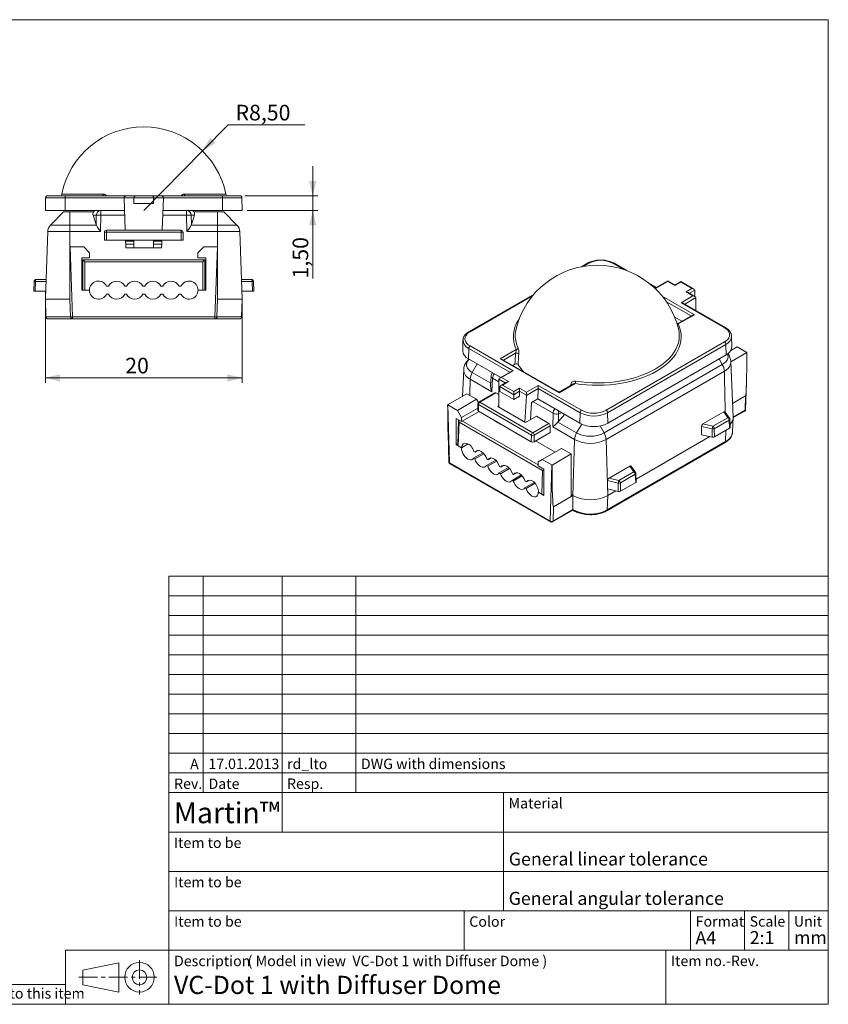
# Model space of a CAD drawing. Units: millimetres. Extents: x 5 to 292, y 5 to 205.
# Drawn here: x 128 to 292, y 5 to 205 of the extents above; entities that cross this region are included whole.
import ezdxf

# ---------------------------------------------------------------- set-up
doc = ezdxf.new("R2010")
doc.units = ezdxf.units.MM
doc.linetypes.add('CENTERX2', pattern=[20.32, 12.7, -2.54, 2.54, -2.54])
doc.styles.add('SLDTEXTSTYLE0', font='TXT', dxfattribs={"width": 0.605})
doc.styles.add('SLDTEXTSTYLE1', font='TXT', dxfattribs={"width": 0.605, "bigfont": 'bigfont'})
doc.dimstyles.new('SLDDIMSTYLE0', dxfattribs={"dimtxt": 3.081982, "dimasz": 3, "dimexe": 0, "dimexo": 0.0625, "dimgap": 0.770496, "dimtad": 1, "dimlfac": 0.5, "dimrnd": 1e-09, "dimzin": 12, "dimdsep": 46, "dimtxsty": 'SLDTEXTSTYLE0', "dimsah": 1, "dimcen": 0.09, "dimadec": 0, "dimazin": 3, "dimtfac": 1, "dimtofl": 0, "dimtmove": 0, "dimatfit": 3, "dimfxl": 0, "dimfrac": 2, "dimtolj": 1, "dimtzin": 12, "dimarcsym": 0})
doc.dimstyles.new('SLDDIMSTYLE2', dxfattribs={"dimtxt": 3.081982, "dimasz": 3, "dimexe": 0, "dimexo": 0.0625, "dimgap": 0.770496, "dimtad": 0, "dimtih": 1, "dimtoh": 1, "dimlfac": 0.5, "dimrnd": 1e-09, "dimzin": 12, "dimdsep": 46, "dimtxsty": 'SLDTEXTSTYLE0', "dimsah": 1, "dimcen": 0, "dimadec": 0, "dimazin": 3, "dimtfac": 1, "dimtofl": 0, "dimtmove": 0, "dimatfit": 3, "dimfxl": 0, "dimfrac": 2, "dimtolj": 1, "dimtzin": 12, "dimarcsym": 0})
doc.dimstyles.new('SLDDIMSTYLE3', dxfattribs={"dimtxt": 3.081982, "dimasz": 3, "dimexe": 0, "dimexo": 0.0625, "dimgap": 0.770496, "dimtad": 1, "dimlfac": 0.5, "dimrnd": 1e-09, "dimzin": 12, "dimdsep": 46, "dimtxsty": 'SLDTEXTSTYLE0', "dimsah": 1, "dimcen": 0.09, "dimadec": 0, "dimazin": 3, "dimtfac": 1, "dimtmove": 0, "dimatfit": 0, "dimfxl": 0, "dimfrac": 2, "dimtolj": 1, "dimtzin": 12, "dimarcsym": 0})

# ---------------------------------------------------------------- blocks, each defined once
blk = doc.blocks.new('Block1')
at = {"color": 7, "linetype": 'Continuous', "lineweight": 0}
for p, q in [((-58.86, 4.79), (-34.35, 9.79)), ((-34.35, 9.79), (-34.35, -10.21)), ((-58.86, -5.21), (-58.86, 4.79)), ((-34.35, -10.21), (-58.86, -5.21))]:
    blk.add_line(p, q, dxfattribs=at)
at = {"color": 7, "linetype": 'CENTERX2', "lineweight": 0}
for p, q in [((-20.44, 11.57), (-20.44, -11.69)), ((-61.56, -0.06), (-8.81, -0.06))]:
    blk.add_line(p, q, dxfattribs=at)
at = {"color": 7, "linetype": 'Continuous', "lineweight": 0}
for radius in [10, 5]:
    blk.add_circle((-20.44, -0.06), radius, dxfattribs=at)
blk = doc.blocks.new('_D_4')
at = {"color": 7, "linetype": 'Continuous', "lineweight": 0}
for p, q in [((132.9, 147.23), (132.9, 131.23)), ((172.9, 147.23), (172.9, 131.23)), ((132.9, 132.23), (172.9, 132.23))]:
    blk.add_line(p, q, dxfattribs=at)
for points in [[(132.9, 132.23), (135.9, 131.48), (135.9, 132.98)], [(172.9, 132.23), (169.9, 132.98), (169.9, 131.48)]]:
    blk.add_solid(points, dxfattribs=at)
at = {"color": 7, "linetype": 'Continuous', "lineweight": 0, "insert": (149.13, 136.33, -0.92), "char_height": 3.175, "attachment_point": 1, "style": 'SLDTEXTSTYLE0'}
blk.add_mtext('20', dxfattribs=at)
blk = doc.blocks.new('_D_5')
at = {"color": 7, "linetype": 'Continuous', "lineweight": 0}
for p, q in [((164.84, 178.33), (170.04, 183.61)), ((170.04, 183.61), (185.65, 183.61)), ((152.9, 166.23), (164.84, 178.33))]:
    blk.add_line(p, q, dxfattribs=at)
blk.add_solid([(164.84, 178.33), (167.48, 179.94), (166.41, 181)], dxfattribs=at)
at = {"color": 7, "linetype": 'Continuous', "lineweight": 0, "insert": (171.54, 187.71, -0.92), "char_height": 3.175, "attachment_point": 1, "style": 'SLDTEXTSTYLE0'}
blk.add_mtext('R8,50', dxfattribs=at)
blk = doc.blocks.new('_D_6')
at = {"color": 7, "linetype": 'Continuous', "lineweight": 0}
for p, q in [((187.24, 169.23), (187.24, 175.23)), ((173.45, 169.23), (188.24, 169.23)), ((187.24, 166.23), (187.24, 169.23)), ((173.9, 166.23), (188.24, 166.23)), ((187.24, 166.23), (187.24, 152.43))]:
    blk.add_line(p, q, dxfattribs=at)
for points in [[(187.24, 169.23), (187.99, 172.23), (186.49, 172.23)], [(187.24, 166.23), (186.49, 163.23), (187.99, 163.23)]]:
    blk.add_solid(points, dxfattribs=at)
at = {"color": 7, "linetype": 'Continuous', "lineweight": 0, "insert": (183.15, 152.43, -0.92), "char_height": 3.175, "attachment_point": 1, "rotation": 90, "style": 'SLDTEXTSTYLE0'}
blk.add_mtext('1,50', dxfattribs=at)

msp = doc.modelspace()

# ---------------------------------------------------------------- linework, layer by layer
at = {"color": 7, "linetype": 'Continuous', "lineweight": 0}
for p, q in [((292, 205), (5, 205)), ((292, 5), (292, 205)), ((158, 88), (158, 92)), ((158, 92), (292, 92)), ((165, 48), (165, 92)), ((181, 92), (181, 48)), ((196, 92), (196, 48)), ((158, 84), (158, 88)), ((158, 88), (292, 88)), ((158, 80), (158, 84)), ((158, 84), (292, 84)), ((158, 76), (158, 80)), ((158, 80), (292, 80)), ((158, 72), (158, 76)), ((158, 76), (292, 76)), ((158, 68), (158, 72)), ((158, 72), (292, 72)), ((158, 64), (158, 68)), ((158, 68), (292, 68)), ((158, 60), (158, 64)), ((158, 64), (292, 64)), ((158, 56), (158, 60)), ((158, 60), (292, 60)), ((158, 52), (158, 56)), ((158, 56), (292, 56)), ((292, 52), (158, 52)), ((158, 52), (158, 48)), ((158, 48), (292, 48)), ((158, 40), (158, 48)), ((181, 48), (181, 40)), ((226, 40), (226, 48)), ((292, 40), (158, 40)), ((158, 40), (158, 32)), ((226, 32), (226, 40)), ((292, 32), (158, 32)), ((158, 32), (158, 24)), ((226, 24), (226, 32)), ((292, 24), (158, 24)), ((158, 24), (158, 16)), ((218, 24), (218, 16)), ((264, 24), (264, 16)), ((275, 24), (275, 16)), ((284, 24), (284, 16)), ((158, 16), (137, 16)), ((137, 16), (137, 5)), ((292, 16), (158, 16)), ((158, 16), (158, 5)), ((259, 16), (259, 5)), ((5, 9), (137, 9)), ((292, 5), (5, 5))]:
    msp.add_line(p, q, dxfattribs=at)
at = {"color": 7, "linetype": 'Continuous', "lineweight": 15}
for p, q in [((132.943, 168.839), (132.897, 166.232)), ((136.897, 168.839), (132.943, 168.839)), ((133.343, 169.232), (136.897, 169.232)), ((136.897, 169.232), (149.307, 169.232)), ((136.897, 169.232), (136.897, 168.839)), ((136.897, 168.839), (136.897, 166.232)), ((148.907, 168.839), (136.897, 168.839)), ((150.897, 168.846), (148.907, 168.846)), ((148.907, 168.818), (149.137, 162.232)), ((149.307, 169.232), (151.297, 169.232)), ((150.897, 168.832), (150.897, 167.632)), ((154.897, 168.832), (150.897, 168.832)), ((151.297, 169.232), (154.497, 169.232)), ((154.497, 169.232), (156.488, 169.232)), ((156.887, 168.846), (154.897, 168.846)), ((154.897, 168.832), (154.897, 167.632)), ((156.488, 169.232), (168.897, 169.232)), ((156.887, 168.818), (156.657, 162.232)), ((168.897, 168.839), (156.888, 168.839)), ((168.897, 169.232), (172.452, 169.232)), ((168.897, 169.232), (168.897, 168.839)), ((168.897, 168.839), (168.897, 166.232)), ((172.852, 168.839), (168.897, 168.839)), ((172.852, 168.839), (172.897, 166.232)), ((136.897, 166.232), (132.897, 166.232)), ((148.997, 166.232), (136.897, 166.232)), ((144.194, 165.267), (144.194, 166.232)), ((154.897, 167.632), (150.897, 167.632)), ((168.897, 166.232), (156.797, 166.232)), ((161.601, 165.267), (161.601, 166.232)), ((172.897, 166.232), (168.897, 166.232)), ((136.604, 165.939), (133.961, 163.296)), ((137.897, 165.939), (137.897, 163.296)), ((143.209, 163.42), (142.606, 165.267)), ((143.254, 165.267), (142.606, 165.267)), ((143.209, 163.42), (143.254, 165.267)), ((144.194, 165.267), (144.112, 161.951)), ((161.682, 161.951), (161.601, 165.267)), ((162.54, 165.267), (162.585, 163.42)), ((163.188, 165.267), (162.54, 165.267)), ((162.585, 163.42), (163.188, 165.267)), ((167.897, 165.939), (167.897, 163.296)), ((169.19, 165.939), (171.833, 163.296)), ((133.961, 163.296), (137.897, 163.296)), ((137.897, 163.296), (143.259, 163.296)), ((137.897, 163.296), (137.897, 161.951)), ((145.297, 161.846), (145.297, 162.232)), ((145.297, 162.232), (160.497, 162.232)), ((160.497, 161.846), (160.497, 162.232)), ((162.535, 163.296), (167.897, 163.296)), ((167.897, 161.951), (167.897, 163.296)), ((167.897, 163.296), (171.833, 163.296)), ((133.376, 161.951), (133.243, 158.118)), ((137.897, 161.951), (133.376, 161.951)), ((144.112, 161.951), (137.897, 161.951)), ((144.897, 160.232), (144.897, 161.832)), ((145.297, 160.232), (144.897, 160.232)), ((145.297, 161.846), (145.297, 160.232)), ((160.497, 161.846), (145.297, 161.846)), ((160.497, 160.232), (145.297, 160.232)), ((149.207, 160.232), (149.214, 160.032)), ((149.214, 160.032), (149.235, 159.432)), ((150.897, 160.032), (150.897, 160.232)), ((150.897, 159.432), (150.897, 160.032)), ((154.897, 160.032), (154.897, 160.232)), ((154.897, 160.032), (154.897, 159.432)), ((156.581, 160.032), (156.56, 159.432)), ((156.588, 160.232), (156.581, 160.032)), ((160.497, 160.232), (160.497, 161.846)), ((160.897, 160.232), (160.497, 160.232)), ((160.897, 161.832), (160.897, 160.232)), ((167.897, 161.951), (161.682, 161.951)), ((172.418, 161.951), (167.897, 161.951)), ((172.418, 161.951), (172.897, 148.232)), ((133.242, 158.117), (132.904, 148.42)), ((137.897, 158.832), (137.927, 158.832)), ((137.897, 148.232), (137.897, 158.832)), ((137.927, 158.832), (138.423, 144.632)), ((137.927, 158.832), (140.697, 158.832)), ((140.697, 158.832), (141.897, 157.632)), ((150.897, 159.432), (149.235, 159.432)), ((149.235, 159.432), (149.262, 158.632)), ((150.897, 158.632), (150.897, 159.432)), ((156.56, 159.432), (154.897, 159.432)), ((154.897, 159.432), (154.897, 158.632)), ((156.56, 159.432), (156.532, 158.632)), ((163.897, 157.632), (165.097, 158.832)), ((165.097, 158.832), (167.867, 158.832)), ((167.371, 144.632), (167.867, 158.832)), ((167.867, 158.832), (167.897, 158.832)), ((167.897, 158.832), (167.897, 148.232)), ((141.897, 156.632), (140.297, 156.632)), ((140.297, 156.632), (140.297, 150.072)), ((140.497, 156.232), (140.497, 156.232)), ((140.497, 156.232), (165.297, 156.232)), ((141.897, 157.632), (141.897, 156.632)), ((163.897, 156.632), (163.897, 157.632)), ((165.497, 156.632), (163.897, 156.632)), ((165.297, 156.232), (165.297, 156.232)), ((165.497, 150.072), (165.497, 156.632)), ((140.897, 155.846), (140.897, 150.072)), ((164.897, 155.846), (140.897, 155.846)), ((164.897, 150.072), (164.897, 155.846)), ((243.047, 155.524), (241.838, 154.826)), ((251.034, 154.046), (248.474, 155.524)), ((131.023, 152.232), (133.037, 152.232)), ((172.757, 152.232), (174.771, 152.232)), ((130.553, 149.832), (130.623, 151.846)), ((130.869, 151.846), (130.799, 149.832)), ((133.023, 151.846), (130.869, 151.846)), ((141.857, 150.072), (140.297, 150.072)), ((145.72, 150.872), (145.354, 150.872)), ((149.4, 150.872), (149.034, 150.872)), ((153.08, 150.872), (152.714, 150.872)), ((156.76, 150.872), (156.394, 150.872)), ((160.44, 150.872), (160.074, 150.872)), ((165.497, 150.072), (163.937, 150.072)), ((174.925, 151.846), (172.771, 151.846)), ((174.995, 149.832), (174.925, 151.846)), ((175.171, 151.846), (175.241, 149.832)), ((257.049, 150.574), (255.843, 151.27)), ((259.421, 151.943), (257.049, 150.574)), ((259.421, 151.808), (257.049, 150.439)), ((257.049, 150.574), (257.049, 150.439)), ((260.828, 151.131), (259.421, 151.943)), ((259.421, 151.943), (259.421, 151.808)), ((260.828, 150.995), (259.421, 151.808)), ((262.024, 151.821), (260.828, 151.131)), ((262.024, 151.686), (260.828, 150.995)), ((260.828, 151.131), (260.828, 150.995)), ((264.687, 150.284), (262.024, 151.821)), ((262.024, 151.821), (262.024, 151.686)), ((264.287, 150.379), (262.024, 151.686)), ((263.091, 149.689), (264.287, 150.379)), ((264.852, 149.073), (264.852, 150.053)), ((130.799, 149.832), (130.553, 149.832)), ((132.953, 149.832), (130.799, 149.832)), ((132.897, 148.232), (132.953, 149.83)), ((132.904, 148.42), (132.897, 148.232)), ((132.897, 148.232), (137.897, 148.232)), ((132.897, 148.232), (133.023, 144.618)), ((138.023, 144.618), (137.897, 148.232)), ((145.72, 149.272), (145.354, 149.272)), ((149.4, 149.272), (149.034, 149.272)), ((153.08, 149.272), (152.714, 149.272)), ((156.76, 149.272), (156.394, 149.272)), ((160.44, 149.272), (160.074, 149.272)), ((167.897, 148.232), (167.771, 144.618)), ((167.897, 148.232), (172.897, 148.232)), ((172.897, 148.232), (172.771, 144.618)), ((174.995, 149.832), (172.841, 149.832)), ((175.241, 149.832), (174.995, 149.832)), ((232.205, 149.265), (219.005, 141.645)), ((262.126, 147.507), (264.498, 148.876)), ((264.498, 148.876), (263.091, 149.689)), ((264.898, 148.781), (263.491, 149.593)), ((264.622, 148.94), (264.852, 149.073)), ((265.064, 145.946), (265.064, 148.539)), ((270.901, 142.442), (262.126, 147.507)), ((271.101, 142.461), (262.526, 147.412)), ((133.023, 144.618), (138.023, 144.618)), ((138.423, 144.232), (133.423, 144.232)), ((138.423, 144.632), (138.023, 144.618)), ((138.423, 144.632), (167.371, 144.632)), ((138.423, 144.232), (138.423, 144.632)), ((167.371, 144.232), (138.423, 144.232)), ((167.371, 144.232), (167.371, 144.632)), ((167.771, 144.618), (167.371, 144.632)), ((172.371, 144.232), (167.371, 144.232)), ((167.771, 144.618), (172.771, 144.618)), ((260.792, 144.559), (262.221, 143.734)), ((264.775, 145.073), (261.51, 143.188)), ((264.375, 144.977), (261.563, 143.354)), ((272.388, 138.57), (272.342, 140.698)), ((217.765, 139.881), (217.719, 137.753)), ((218.923, 138.239), (218.89, 136.092)), ((219.205, 138.723), (227.98, 133.658)), ((246.86, 125.661), (270.901, 139.54)), ((271.184, 139.055), (247.142, 125.177)), ((271.184, 139.055), (271.216, 136.908)), ((273.479, 138.54), (272.165, 137.782)), ((273.479, 138.54), (275.438, 137.409)), ((225.426, 132.319), (218.89, 136.092)), ((225.331, 136.092), (228.596, 137.977)), ((237.275, 129.197), (225.331, 136.092)), ((271.216, 136.908), (247.175, 123.029)), ((275.458, 137.397), (272.2, 135.516)), ((237.275, 129.333), (225.731, 135.997)), ((227.885, 134.753), (228.329, 135.009)), ((246.423, 121.066), (270.464, 134.945)), ((272.679, 124.323), (272.2, 135.518)), ((217.906, 133.885), (217.677, 128.533)), ((223.471, 132.59), (223.376, 130.724)), ((223.763, 132.16), (223.624, 129.438)), ((223.776, 133.271), (223.692, 133.168)), ((227.58, 133.562), (225.208, 132.193)), ((227.98, 133.658), (225.608, 132.288)), ((225.608, 132.288), (227.016, 131.476)), ((270.873, 133.606), (246.836, 119.729)), ((223.624, 129.438), (219.229, 131.976)), ((225.042, 131.95), (225.042, 126.335)), ((228.083, 128.826), (225.254, 130.459)), ((225.254, 130.459), (225.254, 129.479)), ((226.616, 131.38), (225.42, 130.69)), ((227.016, 131.476), (225.82, 130.786)), ((225.82, 130.786), (228.083, 129.479)), ((228.083, 129.479), (229.279, 130.17)), ((229.279, 130.17), (230.686, 129.357)), ((229.279, 130.17), (229.279, 129.528)), ((233.058, 130.062), (230.685, 128.692)), ((230.686, 129.357), (233.058, 130.726)), ((232.962, 127.969), (233.058, 130.062)), ((233.058, 130.726), (241.833, 125.661)), ((233.058, 130.726), (233.058, 130.079)), ((241.55, 125.177), (233.058, 130.079)), ((240.54, 131.082), (237.275, 129.197)), ((240.088, 130.956), (237.275, 129.333)), ((275.204, 125.841), (275.372, 131.314)), ((214.649, 126.784), (218.537, 129.029)), ((224.266, 129.206), (221.006, 127.325)), ((224.469, 129.188), (221.206, 127.305)), ((225.042, 128.857), (224.469, 129.188)), ((228.083, 127.846), (225.254, 129.479)), ((229.278, 129.516), (228.083, 128.826)), ((228.083, 129.479), (228.083, 128.826)), ((228.083, 128.826), (228.083, 127.846)), ((228.083, 127.846), (229.249, 128.519)), ((229.249, 128.519), (229.278, 129.516)), ((230.686, 128.715), (229.279, 129.528)), ((230.685, 128.692), (230.357, 123.267)), ((230.686, 129.357), (230.686, 128.715)), ((237.275, 129.333), (237.275, 129.197)), ((275.176, 128.578), (272.562, 127.069)), ((275.087, 125.679), (275.176, 128.578)), ((214.669, 126.771), (215.02, 114.974)), ((214.669, 126.771), (216.628, 125.641)), ((216.628, 125.641), (220.517, 127.886)), ((217.476, 124.171), (220.779, 126.078)), ((220.806, 126.99), (220.767, 125.653)), ((220.924, 126.826), (220.884, 125.485)), ((231.672, 120.622), (220.924, 126.826)), ((221.206, 127.305), (231.954, 121.1)), ((231.689, 127.234), (232.962, 127.969)), ((241.518, 123.029), (232.962, 127.969)), ((217.476, 123.355), (216.345, 124.008)), ((216.345, 124.008), (216.345, 118.651)), ((216.628, 125.641), (217.476, 124.171)), ((217.476, 123.355), (221.026, 125.404)), ((217.476, 124.171), (217.476, 123.355)), ((231.632, 119.281), (220.884, 125.485)), ((235.217, 122.983), (232.671, 124.453)), ((236.047, 122.267), (236.072, 125.054)), ((237.201, 124.939), (237.187, 123.386)), ((237.187, 123.386), (238.418, 124.819)), ((241.55, 125.177), (241.518, 123.029)), ((247.142, 125.177), (247.175, 123.029)), ((266.529, 122.885), (270.756, 125.325)), ((268.547, 122.406), (271.586, 124.16)), ((271.586, 124.16), (270.756, 125.325)), ((271.912, 124.066), (271.029, 125.305)), ((271.063, 125.256), (271.051, 125.496)), ((271.052, 125.496), (271.064, 125.255)), ((272.553, 121.231), (272.679, 124.18)), ((272.679, 124.165), (275.004, 125.507)), ((216.847, 123.632), (216.697, 118.6)), ((216.957, 123.229), (216.814, 118.432)), ((233.928, 113.433), (216.957, 123.229)), ((224.22, 123.56), (224.22, 123.544)), ((224.22, 123.544), (224.806, 123.206)), ((225.396, 122.865), (224.22, 123.544)), ((225.396, 122.865), (225.396, 122.881)), ((225.961, 122.538), (225.396, 122.865)), ((231.954, 121.1), (235.217, 122.983)), ((235.49, 122.488), (232.237, 120.61)), ((235.49, 122.488), (235.45, 121.158)), ((240.442, 119.729), (236.047, 122.267)), ((237.064, 123.255), (240.856, 121.066)), ((266.253, 120.698), (266.237, 122.39)), ((268.395, 121.877), (266.237, 122.39)), ((266.529, 122.885), (268.547, 122.406)), ((271.869, 123.682), (268.829, 121.927)), ((271.952, 122.028), (268.846, 120.235)), ((271.952, 122.028), (271.869, 123.682)), ((272.069, 122.198), (271.986, 123.854)), ((214.727, 121.028), (214.903, 115.126)), ((228.224, 121.248), (228.224, 121.232)), ((229.4, 120.554), (228.224, 121.232)), ((228.224, 121.232), (228.79, 120.906)), ((229.4, 120.569), (229.4, 120.554)), ((229.4, 120.554), (229.946, 120.238)), ((231.632, 119.281), (231.672, 120.622)), ((232.198, 119.281), (235.45, 121.158)), ((232.237, 120.61), (232.198, 119.281)), ((252.952, 111.667), (267.912, 120.303)), ((268.411, 120.185), (266.253, 120.698)), ((268.411, 120.185), (268.395, 121.877)), ((268.829, 121.927), (268.846, 120.235)), ((216.705, 118.859), (216.345, 118.651)), ((217.448, 118.014), (216.345, 118.651)), ((218.84, 118.818), (217.448, 118.014)), ((232.522, 119.468), (236.482, 117.182)), ((240.442, 119.729), (240.104, 108.332)), ((246.836, 119.729), (247.175, 108.332)), ((247.003, 105.26), (271.044, 119.139)), ((247.085, 105.432), (271.127, 119.311)), ((221.82, 117.03), (219.921, 115.934)), ((220.245, 117.128), (219.986, 117.278)), ((222.003, 116.837), (220.179, 115.784)), ((220.245, 117.128), (220.872, 117.49)), ((233.881, 115.681), (237.77, 117.926)), ((235.862, 114.538), (239.75, 116.783)), ((215.02, 114.974), (235.489, 103.157)), ((215.102, 114.791), (235.572, 102.974)), ((220.179, 115.784), (219.921, 115.934)), ((224.422, 115.528), (222.523, 114.431)), ((222.782, 114.282), (222.523, 114.431)), ((222.847, 115.626), (222.588, 115.776)), ((224.605, 115.335), (222.782, 114.282)), ((222.847, 115.626), (223.474, 115.988)), ((227.024, 114.026), (225.125, 112.929)), ((225.449, 114.124), (225.19, 114.273)), ((225.449, 114.124), (226.076, 114.486)), ((233.033, 115.191), (233.881, 115.681)), ((233.033, 114.374), (233.033, 115.191)), ((234.164, 113.721), (233.033, 114.374)), ((233.881, 115.681), (235.84, 114.55)), ((235.489, 103.157), (235.84, 114.55)), ((247.438, 111.864), (251.664, 114.303)), ((252.494, 113.139), (251.664, 114.303)), ((252.82, 113.044), (251.937, 114.283)), ((225.384, 112.78), (225.125, 112.929)), ((227.208, 113.833), (225.384, 112.78)), ((229.626, 112.523), (227.727, 111.427)), ((228.051, 112.622), (227.792, 112.771)), ((229.81, 112.331), (227.986, 111.278)), ((228.051, 112.622), (228.678, 112.984)), ((233.785, 108.636), (233.928, 113.433)), ((234.164, 108.364), (234.164, 113.721)), ((249.455, 111.384), (252.494, 113.139)), ((252.777, 112.66), (249.738, 110.906)), ((252.86, 111.006), (252.777, 112.66)), ((252.977, 111.176), (252.894, 112.832)), ((227.986, 111.278), (227.727, 111.427)), ((232.228, 111.021), (230.329, 109.925)), ((230.653, 111.12), (230.394, 111.269)), ((232.412, 110.828), (230.588, 109.775)), ((230.653, 111.12), (231.281, 111.482)), ((247.145, 111.368), (247.161, 109.676)), ((249.303, 110.855), (247.145, 111.368)), ((247.438, 111.864), (249.455, 111.384)), ((249.319, 109.163), (249.303, 110.855)), ((249.738, 110.906), (249.754, 109.213)), ((252.86, 111.006), (249.754, 109.213)), ((230.588, 109.775), (230.329, 109.925)), ((233.106, 109.027), (233.061, 109.001)), ((234.164, 108.364), (233.061, 109.001)), ((236.144, 106.046), (239.75, 108.127)), ((239.75, 108.536), (240.104, 108.332)), ((239.75, 108.127), (240.104, 108.332)), ((247.175, 108.332), (247.085, 105.432)), ((249.319, 109.163), (247.161, 109.676)), ((247.175, 108.332), (248.82, 109.282)), ((236.144, 106.046), (236.055, 103.146)), ((235.972, 102.974), (240.11, 105.363)), ((236.055, 103.146), (240.105, 105.484))]:
    msp.add_line(p, q, dxfattribs=at)
at = {"color": 8, "linetype": 'Continuous', "lineweight": 15}
for p, q in [((136.225, 169.554), (144.646, 169.554)), ((161.148, 169.554), (169.569, 169.554)), ((149.031, 165.267), (144.194, 165.267)), ((161.601, 165.267), (156.763, 165.267)), ((137.897, 161.951), (137.897, 158.832)), ((167.897, 161.951), (167.897, 158.832)), ((243.247, 155.504), (242.18, 154.888)), ((250.427, 154.261), (248.274, 155.504)), ((257.049, 150.439), (256.333, 150.852)), ((264.852, 150.053), (263.774, 149.43)), ((231.98, 149), (219.205, 141.625)), ((258.265, 148.831), (264.775, 145.073)), ((265.064, 148.539), (262.819, 147.243)), ((264.097, 144.817), (259.108, 147.697)), ((227.302, 133.402), (218.923, 138.239)), ((228.468, 137.255), (226.009, 135.836)), ((270.464, 134.945), (269.802, 136.092)), ((220.658, 135.071), (219.642, 133.312)), ((219.642, 133.312), (223.397, 131.144)), ((225.042, 131.422), (223.763, 132.16)), ((219.229, 131.976), (219.131, 128.686)), ((226.343, 131.223), (225.043, 131.973)), ((236.072, 125.054), (231.993, 127.409)), ((237.888, 125.124), (237.201, 124.939)), ((272.68, 124.29), (275.087, 125.679)), ((217.664, 123.463), (233.033, 114.591)), ((241.882, 122.843), (240.856, 121.066)), ((245.611, 122.471), (246.423, 121.066)), ((271.197, 121.592), (271.127, 119.311))]:
    msp.add_line(p, q, dxfattribs=at)
at = {"color": 144, "linetype": 'Continuous', "lineweight": 0}
for p, q in [((137.897, 165.939), (136.604, 165.939)), ((142.672, 165.939), (137.897, 165.939)), ((167.897, 165.939), (163.122, 165.939)), ((169.19, 165.939), (167.897, 165.939)), ((150.897, 160.032), (149.214, 160.032)), ((156.581, 160.032), (154.897, 160.032)), ((150.897, 158.632), (149.262, 158.632)), ((150.897, 158.632), (154.897, 158.632)), ((156.532, 158.632), (154.897, 158.632)), ((140.497, 150.072), (140.497, 156.232)), ((165.297, 156.232), (165.297, 150.072)), ((218.537, 129.029), (220.517, 127.886)), ((220.517, 127.886), (220.895, 127.23)), ((224.83, 126.458), (225.042, 126.58)), ((230.487, 123.192), (224.83, 126.458)), ((231.479, 123.765), (231.689, 127.234)), ((232.671, 124.453), (230.487, 123.192)), ((225.961, 122.538), (224.806, 123.206)), ((225.975, 122.546), (225.961, 122.538)), ((229.946, 120.238), (228.79, 120.906)), ((229.946, 120.238), (229.959, 120.246)), ((217.493, 118.041), (216.814, 118.432)), ((217.493, 118.041), (218.84, 118.818)), ((237.77, 117.926), (239.75, 116.783)), ((239.75, 116.783), (239.75, 108.127)), ((233.785, 108.636), (233.106, 109.027))]:
    msp.add_line(p, q, dxfattribs=at)
at = {"color": 7, "linetype": 'Continuous', "lineweight": 15, "flags": 128}
for points in [[(144.452, 169.232), (144.485, 169.238), (144.518, 169.256), (144.549, 169.284), (144.577, 169.323), (144.601, 169.371), (144.621, 169.427), (144.636, 169.488), (144.646, 169.554)], [(161.148, 169.554), (161.158, 169.488), (161.173, 169.427), (161.193, 169.371), (161.217, 169.323), (161.245, 169.284), (161.276, 169.256), (161.309, 169.238), (161.343, 169.232)], [(130.869, 151.846), (130.873, 151.922), (130.882, 151.995), (130.897, 152.062), (130.916, 152.12), (130.939, 152.168), (130.965, 152.203), (130.994, 152.225), (131.023, 152.232)], [(174.925, 151.846), (174.921, 151.922), (174.912, 151.995), (174.897, 152.062), (174.878, 152.12), (174.855, 152.168), (174.829, 152.203), (174.8, 152.225), (174.771, 152.232)], [(261.51, 143.188), (261.786, 142.515), (261.98, 141.833), (262.09, 141.144), (262.116, 140.453), (262.059, 139.762), (261.917, 139.076), (261.692, 138.396), (261.386, 137.728), (260.999, 137.074), (260.533, 136.437), (259.991, 135.82), (259.376, 135.227), (258.69, 134.66), (257.937, 134.122), (257.12, 133.617), (256.244, 133.145), (255.312, 132.71), (254.331, 132.314), (253.303, 131.959), (252.235, 131.646), (251.131, 131.377), (249.998, 131.154), (248.84, 130.977), (247.663, 130.847), (246.474, 130.765), (245.278, 130.732), (244.08, 130.747), (242.888, 130.811), (241.706, 130.923), (240.54, 131.082)], [(270.901, 139.54), (271.264, 139.784), (271.555, 140.059), (271.768, 140.357), (271.899, 140.67), (271.942, 140.991), (271.899, 141.312), (271.768, 141.625), (271.555, 141.922), (271.264, 142.197), (270.901, 142.442)], [(219.205, 141.625), (218.843, 141.38), (218.552, 141.106), (218.338, 140.808), (218.208, 140.495), (218.164, 140.174), (218.208, 139.853), (218.338, 139.54), (218.552, 139.243), (218.843, 138.968), (219.205, 138.723)], [(237.005, 129.488), (237.317, 129.394), (237.36, 129.381)], [(219.921, 115.934), (219.765, 115.739), (219.559, 115.62), (219.313, 115.584), (219.038, 115.632), (218.748, 115.761), (218.459, 115.966), (218.184, 116.236), (217.937, 116.557), (217.732, 116.914), (217.577, 117.288), (217.48, 117.661), (217.448, 118.014)], [(222.523, 114.431), (222.368, 114.237), (222.162, 114.118), (221.915, 114.082), (221.64, 114.129), (221.351, 114.259), (221.062, 114.463), (220.787, 114.733), (220.541, 115.054), (220.335, 115.41), (220.179, 115.784)], [(225.125, 112.929), (224.97, 112.734), (224.764, 112.616), (224.517, 112.579), (224.243, 112.627), (223.953, 112.756), (223.664, 112.961), (223.389, 113.231), (223.143, 113.552), (222.937, 113.908), (222.782, 114.282)], [(227.727, 111.427), (227.572, 111.232), (227.366, 111.114), (227.119, 111.077), (226.845, 111.125), (226.555, 111.254), (226.266, 111.459), (225.991, 111.728), (225.745, 112.049), (225.539, 112.406), (225.384, 112.78)], [(230.329, 109.925), (230.174, 109.73), (229.968, 109.611), (229.722, 109.575), (229.447, 109.623), (229.158, 109.752), (228.868, 109.957), (228.594, 110.226), (228.347, 110.547), (228.141, 110.904), (227.986, 111.278)], [(233.061, 109.001), (233.028, 108.686), (232.932, 108.424), (232.777, 108.229), (232.571, 108.109), (232.325, 108.073), (232.05, 108.12), (231.76, 108.249), (231.471, 108.454), (231.196, 108.724), (230.949, 109.045), (230.743, 109.401), (230.588, 109.775)]]:
    msp.add_lwpolyline(points, dxfattribs=at)
at = {"color": 8, "linetype": 'Continuous', "lineweight": 15, "flags": 128}
for points in [[(240.644, 131.563), (241.783, 131.408), (242.937, 131.298), (244.103, 131.236), (245.273, 131.221), (246.441, 131.254), (247.603, 131.334), (248.753, 131.46), (249.884, 131.633), (250.992, 131.852), (252.07, 132.114), (253.113, 132.42), (254.117, 132.767), (255.077, 133.154), (255.986, 133.579), (256.842, 134.04), (257.64, 134.534), (258.376, 135.059), (259.047, 135.613), (259.648, 136.192), (260.177, 136.795), (260.632, 137.417), (261.01, 138.056), (261.31, 138.709), (261.529, 139.373), (261.668, 140.044), (261.724, 140.719), (261.725, 140.788)], [(218.994, 136.032), (218.919, 135.95), (218.682, 135.621), (218.538, 135.274), (218.49, 134.919), (218.538, 134.563), (218.682, 134.217), (218.919, 133.887), (219.241, 133.583), (219.642, 133.312)], [(270.464, 134.945), (270.865, 135.216), (271.188, 135.52), (271.424, 135.849), (271.569, 136.196), (271.617, 136.552), (271.569, 136.907), (271.504, 137.093)], [(223.692, 133.168), (223.728, 133.208), (223.791, 133.263)], [(239.641, 130.698), (239.648, 130.745), (239.689, 131.023)]]:
    msp.add_lwpolyline(points, dxfattribs=at)
at = {"color": 7, "linetype": 'Continuous', "lineweight": 15}
for centre, radius, start, end in [((152.897, 166.232), 17, 11.26823, 168.73177), ((133.343, 168.832), 0.4, 90, 179), ((135.832, 169.632), 0.4, 270, 348.73177), ((149.307, 168.832), 0.4, 90, 178), ((149.307, 168.832), 0.4, 178, 182), ((151.297, 168.832), 0.4, 90, 180), ((154.497, 168.832), 0.4, 0, 90), ((156.488, 168.832), 0.4, 2, 90), ((156.488, 168.832), 0.4, 358, 2), ((169.962, 169.632), 0.4, 191.26823, 270), ((172.452, 168.832), 0.4, 1, 90), ((144.223, 165.264), 0.969, 91.7548, 179.80854), ((161.571, 165.264), 0.969, 0.19146, 88.2452), ((143.724, 151.759), 13.517, 88.00917, 91.99083), ((162.07, 151.759), 13.517, 88.00917, 91.99083), ((145.297, 161.832), 0.4, 90, 180), ((160.497, 161.832), 0.4, 0, 90), ((170.419, 161.882), 2, 2, 45), ((145.197, 158.97), 2.878, 88.01091, 95.98665), ((160.597, 158.97), 2.878, 84.01335, 91.98909), ((245.76, 150.698), 5.424, 62.39104, 117.60896), ((245.053, 138.133), 17, 13.84552, 166.15448), ((131.023, 151.832), 0.4, 90, 178), ((174.771, 151.832), 0.4, 2, 90), ((130.746, 149.659), 2.191, 86.78121, 93.21879), ((143.697, 150.072), 1.84, 25.77146, 180), ((143.697, 150.072), 1.84, 180, 334.22854), ((147.377, 150.072), 1.84, 25.77146, 154.22854), ((151.057, 150.072), 1.84, 25.77146, 154.22854), ((154.737, 150.072), 1.84, 25.77146, 154.22854), ((158.417, 150.072), 1.84, 25.77146, 154.22854), ((162.097, 150.072), 1.84, 0, 154.22854), ((162.097, 150.072), 1.84, 205.77146, 0), ((175.048, 149.659), 2.191, 86.78121, 93.21879), ((147.377, 150.072), 1.84, 205.77146, 334.22854), ((151.057, 150.072), 1.84, 205.77146, 334.22854), ((154.737, 150.072), 1.84, 205.77146, 334.22854), ((158.417, 150.072), 1.84, 205.77146, 334.22854), ((133.423, 144.632), 0.4, 182, 270), ((138.423, 144.632), 0.4, 182, 270), ((167.371, 144.632), 0.4, 270, 358), ((172.371, 144.632), 0.4, 270, 358), ((234.019, 140.842), 5.638, 166.0527, 180.50357), ((256.055, 140.838), 5.671, 359.48968, 13.90456), ((219.538, 138.204), 0.616, 122.65226, 176.77035), ((228.537, 138.43), 0.457, 277.51596, 343.40944), ((270.569, 139.021), 0.616, 3.22965, 57.34774), ((270.439, 138.7), 1.953, 293.4485, 356.18184), ((219.667, 137.883), 1.953, 183.81816, 246.5515), ((245.227, 135.09), 16.899, 172.63701, 180.27288), ((228.682, 136.624), 0.666, 48.2648, 108.73941), ((245.495, 135.006), 16.506, 172.63625, 180.29396), ((236.46, 139.465), 8.744, 211.30914, 223.13488), ((222.155, 131.803), 2.931, 149.0087, 176.61717), ((224.47, 132.539), 1, 141.07025, 177.07201), ((239.176, 131.628), 1.469, 338.18867, 357.4761), ((221.206, 126.978), 0.4, 119.99731, 178.29757), ((221.54, 126.785), 0.618, 122.6951, 176.15006), ((236.794, 126.545), 1.656, 244.15201, 284.22359), ((242.165, 125.142), 0.616, 122.65226, 176.77035), ((244.346, 130.523), 6.034, 242.39104, 297.60896), ((244.346, 130.467), 5.424, 242.39104, 297.60896), ((246.527, 125.142), 0.616, 3.22965, 57.34774), ((271.253, 123.64), 0.618, 3.84994, 57.3049), ((271.586, 123.834), 0.4, 2.86866, 35.4993), ((270.698, 124.295), 1.981, 312.50937, 0.79949), ((274.804, 125.854), 0.4, 299.99731, 358.23711), ((244.346, 128.437), 6.103, 242.39104, 297.60896), ((269.456, 121.858), 1.061, 148.91838, 178.95531), ((268.213, 121.886), 0.618, 3.84994, 57.3049), ((232.288, 120.58), 0.618, 122.6951, 176.15006), ((231.966, 121.184), 0.634, 242.35854, 295.31187), ((231.623, 120.582), 0.615, 2.60548, 57.39452), ((243.369, 119.556), 2.931, 149.0087, 176.61717), ((243.639, 126.388), 6.006, 242.39104, 297.60896), ((243.91, 119.556), 2.931, 3.38283, 30.9913), ((268.541, 122.52), 0.66, 257.21333, 295.9588), ((243.639, 125.868), 6.921, 242.49143, 297.50857), ((215.302, 115.137), 0.4, 181.70243, 240.00269), ((252.161, 112.619), 0.618, 3.84994, 57.3049), ((252.494, 112.812), 0.4, 2.86866, 35.4993), ((250.364, 110.836), 1.061, 148.91838, 178.95531), ((249.449, 111.499), 0.66, 257.21333, 295.9588), ((249.121, 110.864), 0.618, 3.84994, 57.3049), ((243.639, 115.155), 7.685, 242.60967, 297.39033), ((243.644, 112.052), 7.46, 241.67613, 297.46727), ((235.782, 103.677), 0.597, 240.57665, 297.13405), ((235.772, 103.321), 0.4, 240.00269, 299.99731)]:
    msp.add_arc(centre, radius, start, end, dxfattribs=at)
at = {"color": 8, "linetype": 'Continuous', "lineweight": 15}
for centre, radius, start, end in [((243.13, 155.345), 0.198, 53.76669, 114.92285), ((248.391, 155.345), 0.198, 65.07715, 126.23331), ((234.116, 140.596), 6.11, 144.17033, 205.38825), ((261.441, 143.575), 0.393, 245.00157, 280.17574), ((271.018, 142.282), 0.198, 65.10585, 126.2307), ((219.662, 139.978), 1.889, 179.17832, 246.95662), ((219.089, 141.466), 0.198, 53.76928, 114.89438), ((234.287, 140.881), 5.907, 180.86117, 205.91842), ((270.411, 140.832), 1.937, 293.51226, 355.48489), ((269.971, 135.649), 2.234, 293.81236, 356.52187), ((220.131, 134.013), 2.228, 183.22184, 246.1245), ((223.972, 132.616), 0.502, 182.91183, 245.38327), ((225.318, 132.05), 1.559, 139.41578, 175.96478), ((239.605, 130.603), 0.429, 38.6399, 78.62994), ((220.999, 127.004), 0.194, 184.27149, 246.91881), ((221.089, 127.141), 0.201, 54.38242, 114.30712), ((237.627, 124.945), 1.559, 139.41578, 175.96478), ((234.657, 124.851), 2.545, 1.97832, 16.68461), ((271.68, 123.873), 0.302, 39.67368, 108.01418), ((274.892, 125.667), 0.195, 305.03294, 3.57447), ((275.001, 125.865), 0.205, 294.8805, 353.47146), ((271.785, 123.865), 0.202, 294.77326, 356.794), ((270.092, 121.569), 2.484, 294.61768, 352.17967), ((270.932, 119.299), 0.195, 305.03294, 3.57447), ((215.092, 115.151), 0.191, 187.61449, 247.76983), ((215.216, 114.953), 0.197, 173.70115, 234.98667), ((252.588, 112.852), 0.302, 39.67368, 108.01418), ((252.693, 112.843), 0.202, 294.77326, 356.794), ((246.891, 105.42), 0.195, 305.04862, 3.57318), ((235.685, 103.136), 0.197, 173.70115, 234.98667), ((235.86, 103.134), 0.195, 305.03294, 3.57447)]:
    msp.add_arc(centre, radius, start, end, dxfattribs=at)
at = {"color": 144, "linetype": 'Continuous', "lineweight": 0}
for centre, major_axis, ratio, start_param, end_param in [((143.167, 165.232), (0, 1), 0.7002075, 0, 0.7853982), ((162.627, 165.232), (0, 1), 0.7002075, 5.4977871, 6.2831853), ((217.097, 118.596), (0.4, 0), 0.5772875, 3.1241316, 3.9263816), ((234.068, 108.799), (0.4, 0), 0.5772875, 3.9263816, 4.953897)]:
    msp.add_ellipse(centre, major_axis=major_axis, ratio=ratio, start_param=start_param, end_param=end_param, dxfattribs=at)
at = {"color": 7, "linetype": 'Continuous', "lineweight": 15}
for centre, major_axis, ratio, start_param, end_param in [((143.682, 165.232), (1.01, -0.707), 0.7002075, 3.1415927, 3.8920842), ((162.112, 165.232), (1.01, 0.707), 0.7002075, 5.5326937, 6.2831853), ((144.158, 163.776), (0.325, 0.989), 0.9568279, 2.225508, 2.3566359), ((161.636, 163.776), (-0.325, 0.989), 0.9568279, 3.9265494, 4.0576773), ((140.897, 155.832), (-0.4, 0.4), 0.0174551, 4.7298423, 6.265732), ((164.897, 155.832), (0.4, 0.4), 0.0174551, 0.0174533, 1.553343), ((264.287, 150.053), (0.566, 0), 0.5773815, 0, 1.5707963), ((263.091, 149.362), (0.566, 0), 0.5773815, 0.7854794, 1.5707963), ((264.498, 148.55), (0.566, 0), 0.5773815, 0.0349066, 1.5707963), ((264.781, 148.713), (-0.21, 0.341), 0.556894, 3.8758864, 3.9456996), ((262.126, 147.181), (0.566, 0), 0.5773815, 0.7854794, 1.5707963), ((264.775, 144.746), (0.566, 0), 0.5773815, 1.5707963, 2.3561132), ((225.331, 135.766), (0.566, 0), 0.5773815, 0.7854794, 1.5707963), ((275.176, 137.937), (0.005, 9.36), 0.030213, 3.1590537, 4.6546158), ((275.155, 137.246), (0.4, 0), 0.5772875, 0.7107731, 0.7860074), ((225.608, 131.962), (0.566, 0), 0.5773815, 1.5707963, 3.1066861), ((227.98, 133.331), (0.566, 0), 0.5773815, 1.5707963, 2.3561132), ((225.325, 131.798), (-0.189, 0.353), 0.5971634, 0.769291, 0.8391042), ((225.82, 130.459), (0.566, 0), 0.5773815, 1.5707963, 3.1415927), ((227.016, 131.149), (0.566, 0), 0.5773815, 1.5707963, 2.3561132), ((232.775, 130.236), (-0.195, 0.349), 0.587367, 3.9012036, 3.9535635), ((224.459, 128.856), (-0.189, 0.353), 0.5971634, 5.5165866, 6.3019035), ((228.995, 129.68), (-0.189, 0.353), 0.5971634, 3.9457902, 3.9806968), ((230.403, 128.867), (-0.189, 0.353), 0.5971634, 3.9108837, 3.9806968), ((214.952, 126.935), (0.4, 0), 0.5772875, 3.8523658, 3.9276001), ((214.931, 127.65), (0.005, 9.36), 0.030213, 1.6634917, 2.3568037), ((221.167, 125.649), (0.4, 0), 0.5772875, 3.1241316, 3.9263816), ((270.762, 124.99), (0.225, 0.355), 0.5870609, 6.0486769, 7.125464), ((217.24, 123.381), (-0.276, 0.494), 0.5671723, 0.5712952, 1.5617283), ((235.207, 122.651), (-0.189, 0.353), 0.5971634, 3.9457902, 5.5165866), ((236.768, 124.209), (0.706, 1.285), 0.5568297, 4.2196022, 4.3507302), ((266.543, 122.555), (0.223, 0.349), 0.6029055, 0.8593816, 2.3952714), ((271.669, 122.191), (0.4, 0), 0.5768189, 5.4985311, 6.3122504), ((268.563, 120.398), (0.4, 0), 0.5777567, 4.3225269, 5.49772), ((218.794, 117.289), (-0.87, 1.622), 0.5971634, 4.3955871, 7.0873829), ((231.915, 119.444), (0.4, 0), 0.5772875, 3.9263816, 5.4971779), ((221.397, 115.787), (-0.87, 1.622), 0.5971634, 4.3955871, 6.637586), ((223.999, 114.285), (-0.87, 1.622), 0.5971634, 4.3955871, 6.637586), ((226.601, 112.783), (-0.87, 1.622), 0.5971634, 4.3955871, 6.637586), ((236.123, 114.713), (0.4, 0), 0.5772875, 3.9276001, 4.0028344), ((236.144, 115.404), (0.005, 9.36), 0.030213, 1.6634917, 3.1590537), ((251.67, 113.969), (0.225, 0.355), 0.5870609, 6.0486769, 7.125464), ((229.203, 111.281), (-0.87, 1.622), 0.5971634, 4.3955871, 6.637586), ((234.21, 113.584), (0.407, 0.227), 0.0151805, 1.6766444, 2.3302747), ((231.805, 109.779), (-0.87, 1.622), 0.5971634, 3.9457902, 6.637586), ((247.452, 111.534), (0.223, 0.349), 0.6029055, 0.8593816, 2.3952714), ((252.577, 111.17), (0.4, 0), 0.5768189, 5.4985311, 6.3122504), ((249.471, 109.377), (0.4, 0), 0.5777567, 4.3225269, 5.49772)]:
    msp.add_ellipse(centre, major_axis=major_axis, ratio=ratio, start_param=start_param, end_param=end_param, dxfattribs=at)
at = {"color": 8, "linetype": 'Continuous', "lineweight": 15}
for points, knots in [([(145.273, 169.232), (145.258, 169.254), (145.214, 169.318), (145.114, 169.403), (144.988, 169.481), (144.853, 169.53), (144.74, 169.552), (144.67, 169.553), (144.646, 169.554)], [0, 0, 0, 0, 0.1016628, 0.3088489, 0.5227948, 0.7102423, 0.9020548, 1, 1, 1, 1]), ([(161.148, 169.554), (161.118, 169.553), (161.056, 169.551), (160.95, 169.531), (160.832, 169.492), (160.713, 169.427), (160.611, 169.343), (160.547, 169.278), (160.52, 169.237), (160.518, 169.232)], [0, 0, 0, 0, 0.1263877, 0.2541187, 0.4442987, 0.6391259, 0.8074394, 0.9794518, 1, 1, 1, 1]), ([(261.51, 143.188), (261.517, 143.236), (261.53, 143.319), (261.554, 143.341), (261.565, 143.351)], [0, 0, 0, 0, 0.5686723, 1, 1, 1, 1]), ([(240.054, 130.932), (240.097, 130.958), (240.202, 131.021), (240.371, 131.068), (240.492, 131.078), (240.54, 131.082)], [0, 0, 0, 0, 0.2942509, 0.7191134, 1, 1, 1, 1])]:
    msp.add_open_spline(points, degree=3, knots=knots, dxfattribs=at)
at = {"color": 7, "linetype": 'Continuous', "lineweight": 15}
for points in [[(133.376, 161.951), (133.394, 162.452), (133.607, 162.942), (133.961, 163.296)], [(270.464, 134.945), (270.713, 134.511), (270.862, 134.022), (270.873, 133.606)], [(240.104, 108.332), (240.104, 107.382), (240.104, 106.433), (240.105, 105.484)]]:
    msp.add_open_spline(points, degree=3, dxfattribs=at)
for points, knots in [([(143.259, 163.296), (143.353, 163.1), (143.489, 162.881), (143.787, 162.427), (143.95, 162.189), (144.112, 161.951)], [0, 0, 0, 0, 0.5, 0.5, 1, 1, 1, 1]), ([(162.535, 163.296), (162.442, 163.1), (162.305, 162.881), (162.008, 162.427), (161.844, 162.189), (161.682, 161.951)], [0, 0, 0, 0, 0.5, 0.5, 1, 1, 1, 1]), ([(248.474, 155.524), (248.402, 155.564), (248.194, 155.678), (247.816, 155.838), (247.333, 155.99), (246.821, 156.099), (246.291, 156.164), (245.751, 156.186), (245.212, 156.163), (244.682, 156.096), (244.172, 155.986), (243.689, 155.833), (243.317, 155.673), (243.114, 155.561), (243.047, 155.524)], [0, 0, 0, 0, 0.0485247, 0.1394861, 0.2302707, 0.3208403, 0.4112215, 0.5014942, 0.5917586, 0.6821045, 0.772627, 0.8634388, 0.9546397, 1, 1, 1, 1]), ([(261.56, 143.358), (261.549, 143.35), (261.494, 143.31), (261.379, 143.296), (261.263, 143.314), (261.216, 143.34), (261.201, 143.348)], [0, 0, 0, 0, 0.10962171, 0.52094146, 0.83985118, 1, 1, 1, 1]), ([(272.335, 140.675), (272.334, 140.76), (272.33, 140.958), (272.238, 141.264), (272.078, 141.583), (271.849, 141.883), (271.559, 142.158), (271.297, 142.346), (271.137, 142.44), (271.101, 142.461)], [0, 0, 0, 0, 0.1203395, 0.2821632, 0.4452613, 0.6120638, 0.7833159, 0.9520212, 1, 1, 1, 1]), ([(219.005, 141.645), (218.936, 141.603), (218.735, 141.482), (218.444, 141.254), (218.16, 140.953), (217.945, 140.625), (217.816, 140.28), (217.759, 140.035), (217.767, 139.91), (217.768, 139.902)], [0, 0, 0, 0, 0.0968331, 0.2795146, 0.4621064, 0.6423553, 0.8180888, 0.9884504, 1, 1, 1, 1]), ([(229.125, 137.121), (229.151, 137.322), (229.143, 137.563), (229.084, 137.988), (229.035, 138.174), (228.975, 138.3)], [0, 0, 0, 0, 0.5, 0.5, 1, 1, 1, 1]), ([(218.975, 136.043), (218.866, 135.94), (218.646, 135.731), (218.377, 135.367), (218.158, 134.974), (218.003, 134.545), (217.919, 134.179), (217.916, 133.954), (217.916, 133.888)], [0, 0, 0, 0, 0.1821649, 0.3685351, 0.5496621, 0.7271998, 0.9205422, 1, 1, 1, 1]), ([(228.596, 137.977), (228.587, 137.894), (228.571, 137.786), (228.539, 137.599), (228.527, 137.532), (228.5, 137.394), (228.484, 137.322), (228.468, 137.255)], [0, 0, 0, 0, 0.5, 0.5, 0.75, 0.75, 1, 1, 1, 1]), ([(272.198, 135.51), (272.199, 135.52), (272.204, 135.682), (272.147, 135.993), (272.024, 136.424), (271.841, 136.821), (271.677, 137.055), (271.598, 137.167)], [0, 0, 0, 0, 0.0173875, 0.2707996, 0.5205886, 0.7696756, 1, 1, 1, 1]), ([(228.989, 134.921), (228.945, 134.996), (228.834, 135.053), (228.568, 135.088), (228.425, 135.065), (228.329, 135.009)], [0, 0, 0, 0, 0.5, 0.5, 1, 1, 1, 1]), ([(270.873, 133.606), (270.9, 132.364), (270.96, 129.661), (271.019, 126.957), (271.051, 125.496)], [0, 0, 0, 0, 0.4594951, 1, 1, 1, 1]), ([(223.398, 130.723), (223.388, 130.643), (223.36, 130.42), (223.43, 130.045), (223.522, 129.702), (223.598, 129.502), (223.622, 129.442), (223.624, 129.438)], [0, 0, 0, 0, 0.1831644, 0.5127866, 0.8518004, 0.9904325, 1, 1, 1, 1]), ([(240.644, 131.563), (240.426, 131.598), (240.207, 131.566), (239.854, 131.38), (239.72, 131.22), (239.689, 131.023)], [0, 0, 0, 0, 0.5, 0.5, 1, 1, 1, 1]), ([(240.054, 130.932), (240.056, 130.935), (240.064, 130.944), (240.081, 130.949), (240.092, 130.953)], [0, 0, 0, 0, 0.33882, 1, 1, 1, 1]), ([(237.064, 123.255), (236.86, 123.053), (236.664, 122.873), (236.319, 122.545), (236.168, 122.398), (236.047, 122.267)], [0, 0, 0, 0, 0.5, 0.5, 1, 1, 1, 1]), ([(271.044, 119.139), (271.121, 119.185), (271.342, 119.318), (271.666, 119.564), (271.992, 119.886), (272.25, 120.234), (272.431, 120.602), (272.533, 120.938), (272.541, 121.15), (272.545, 121.233)], [0, 0, 0, 0, 0.0871972, 0.2519743, 0.4167846, 0.5803495, 0.7412844, 0.8985709, 1, 1, 1, 1]), ([(240.108, 105.367), (240.107, 105.367), (240.106, 105.366), (240.105, 105.408), (240.105, 105.459), (240.105, 105.484)], [0, 0, 0, 0, 0.3486038, 0.6734159, 1, 1, 1, 1]), ([(240.107, 105.365), (240.238, 105.286), (240.513, 105.12), (240.99, 104.912), (241.515, 104.734), (242.073, 104.597), (242.653, 104.503), (243.247, 104.452), (243.847, 104.445), (244.444, 104.483), (245.029, 104.564), (245.594, 104.687), (246.13, 104.853), (246.604, 105.044), (246.878, 105.193), (247.003, 105.26)], [0, 0, 0, 0, 0.0723011, 0.1509826, 0.2295798, 0.3080318, 0.3863462, 0.4645627, 0.5427344, 0.6209203, 0.6991646, 0.777527, 0.8560696, 0.9348474, 1, 1, 1, 1])]:
    msp.add_open_spline(points, degree=3, knots=knots, dxfattribs=at)

# ---------------------------------------------------------------- block references
at = {"color": 7, "linetype": 'Continuous', "xscale": 0.3000000000000002, "yscale": 0.3000000000000002, "zscale": 0.3000000000000002}
msp.add_blockref('Block1', (158.168, 10.517), dxfattribs=at)

# ---------------------------------------------------------------- texts
at = {"color": 7, "linetype": 'Continuous', "lineweight": 0}
for s, insert, char_height, attachment_point, style in [('A', (164.069, 54.865), 2.117, 3, 'SLDTEXTSTYLE0'), ('17.01.2013', (166.015, 54.897), 2.1167, 1, 'SLDTEXTSTYLE0'), ('rd_lto', (182.016, 54.892), 2.1167, 1, 'SLDTEXTSTYLE0'), ('DWG with dimensions', (197.026, 54.899), 2.11667, 1, 'SLDTEXTSTYLE0'), ('Rev.', (159.051, 50.866), 2.1167, 1, 'SLDTEXTSTYLE0'), ('Date', (166.046, 50.861), 2.1167, 1, 'SLDTEXTSTYLE0'), ('Resp.', (182, 50.872), 2.1167, 1, 'SLDTEXTSTYLE0'), ('Martin™', (159.019, 46.021), 4.2333, 1, 'SLDTEXTSTYLE1'), ('Material', (227.026, 46.9), 2.1167, 1, 'SLDTEXTSTYLE0'), ('Item to be', (159.019, 38.87), 2.1167, 1, 'SLDTEXTSTYLE0'), ('General linear tolerance', (227.072, 35.842), 2.64583, 1, 'SLDTEXTSTYLE0'), ('Item to be', (159.054, 30.882), 2.1167, 1, 'SLDTEXTSTYLE0'), ('General angular tolerance', (227.047, 27.836), 2.64583, 1, 'SLDTEXTSTYLE0'), ('Item to be', (159.056, 22.884), 2.1167, 1, 'SLDTEXTSTYLE0'), ('Color', (219.041, 22.867), 2.1167, 1, 'SLDTEXTSTYLE0'), ('Format', (265.054, 22.902), 2.1167, 1, 'SLDTEXTSTYLE0'), ('Scale', (276.007, 22.895), 2.1167, 1, 'SLDTEXTSTYLE0'), ('Unit', (285.001, 22.906), 2.1167, 1, 'SLDTEXTSTYLE0'), ('A4', (265.008, 19.853), 2.6458, 1, 'SLDTEXTSTYLE0'), ('2:1', (276.03, 19.879), 2.6458, 1, 'SLDTEXTSTYLE0'), ('mm', (285.013, 19.882), 2.6458, 1, 'SLDTEXTSTYLE0'), ('Description', (159.05, 14.862), 2.11667, 1, 'SLDTEXTSTYLE0'), ('( Model in view  VC-Dot 1 with Diffuser Dome )', (174.005, 14.864), 2.11667, 1, 'SLDTEXTSTYLE0'), ('Item no.-Rev.', (260.02, 14.876), 2.11667, 1, 'SLDTEXTSTYLE0'), ('VC-Dot 1 with Diffuser Dome', (159.04, 10.787), 3.70417, 1, 'SLDTEXTSTYLE0'), ('Martin™ General Technical Specification apply to this item', (62.917, 8.269), 2.11667, 1, 'SLDTEXTSTYLE1')]:
    msp.add_mtext(s, dxfattribs=dict(at, insert=insert, char_height=char_height, attachment_point=attachment_point, style=style))

# ---------------------------------------------------------------- dimensions: what is measured, and where the dimension line sits
dim = msp.add_radius_dim(center=(152.897, 166.232), mpoint=(164.836, 178.335), dimstyle='SLDDIMSTYLE2', dxfattribs=at)
dim.commit()
dim.dimension.update_dxf_attribs({"geometry": '_D_5', "text_midpoint": (178.598, 185.98), "dimtype": 164})
dim = msp.add_linear_dim(base=(187.241, 169.232), p1=(172.897, 166.232), p2=(172.452, 169.232), angle=90, dimstyle='SLDDIMSTYLE3', dxfattribs=at)
dim.commit()
dim.dimension.update_dxf_attribs({"geometry": '_D_6', "text_midpoint": (187.241, 157.954), "dimtype": 160})
dim = msp.add_linear_dim(base=(172.897, 132.232), p1=(132.897, 148.232), p2=(172.897, 148.232), dimstyle='SLDDIMSTYLE0', dxfattribs=at)
dim.commit()
dim.dimension.update_dxf_attribs({"geometry": '_D_4', "text_midpoint": (152.897, 132.232), "dimtype": 160})

doc.saveas('drawing.dxf')
